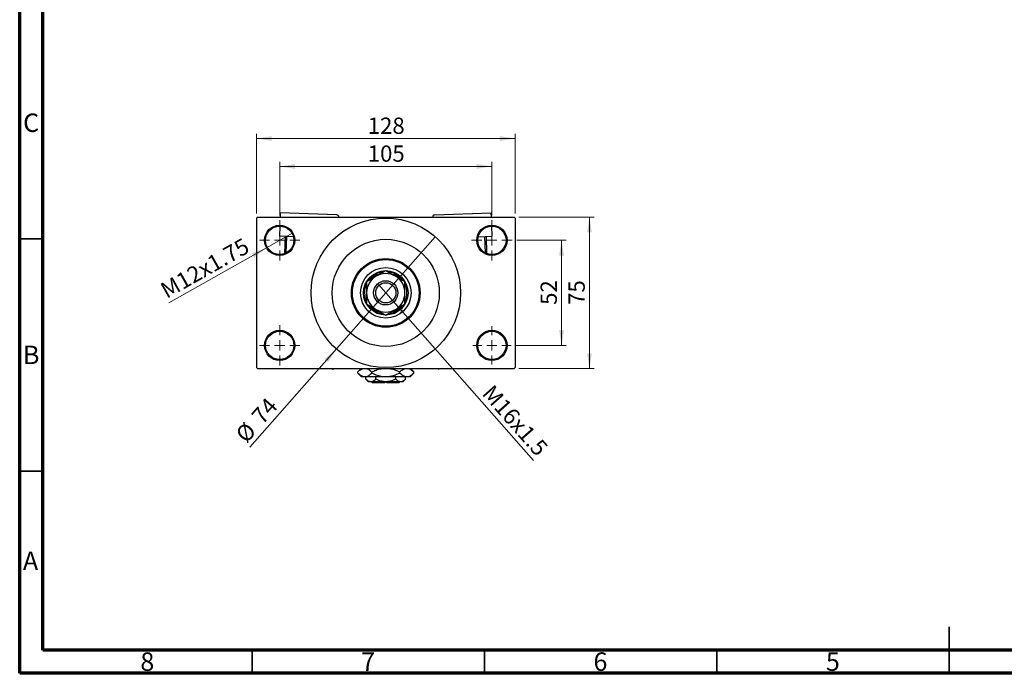
# Model space of a CAD drawing. Units: millimetres. Extents: x 15 to 437, y 5 to 292.
# Drawn here: x 15 to 227, y 5 to 146 of the extents above; entities that cross this region are included whole.
import ezdxf

# ---------------------------------------------------------------- set-up
doc = ezdxf.new("R2010")
doc.units = ezdxf.units.MM
doc.styles.add('SLDTEXTSTYLE0', font='TXT', dxfattribs={"width": 0.75})
doc.dimstyles.new('SLDDIMSTYLE1', dxfattribs={"dimtxt": 3.5, "dimasz": 3.302, "dimexe": 0, "dimexo": 0.0625, "dimgap": 0.875, "dimtad": 1, "dimdec": 0, "dimlfac": 2.3, "dimrnd": 1e-09, "dimzin": 12, "dimdsep": 46, "dimtxsty": 'SLDTEXTSTYLE0', "dimsah": 1, "dimcen": 0.09, "dimadec": 0, "dimazin": 3, "dimtfac": 1, "dimtdec": 0, "dimtofl": 0, "dimtmove": 0, "dimatfit": 3, "dimfxl": 1, "dimfrac": 2, "dimtolj": 1, "dimtzin": 12, "dimarcsym": 0})
doc.dimstyles.new('SLDDIMSTYLE3', dxfattribs={"dimtxt": 3.5, "dimasz": 3.302, "dimexe": 0, "dimexo": 0.0625, "dimgap": 0.875, "dimtad": 1, "dimlfac": 2.3, "dimrnd": 1e-09, "dimzin": 12, "dimdsep": 46, "dimtxsty": 'SLDTEXTSTYLE0', "dimblk1": 'NONE', "dimsah": 1, "dimcen": 0, "dimadec": 0, "dimazin": 3, "dimtfac": 1, "dimtmove": 0, "dimatfit": 3, "dimldrblk": 'NONE', "dimfxl": 1, "dimfrac": 2, "dimtolj": 1, "dimtzin": 12, "dimarcsym": 0})
doc.dimstyles.new('SLDDIMSTYLE4', dxfattribs={"dimtxt": 3.5, "dimasz": 3.302, "dimexe": 0, "dimexo": 0.0625, "dimgap": 0.875, "dimtad": 1, "dimdec": 0, "dimlfac": 2.3, "dimrnd": 1e-09, "dimzin": 12, "dimdsep": 46, "dimtxsty": 'SLDTEXTSTYLE0', "dimblk1": 'NONE', "dimsah": 1, "dimcen": 0, "dimadec": 0, "dimazin": 3, "dimtfac": 1, "dimtmove": 0, "dimatfit": 3, "dimldrblk": 'NONE', "dimfxl": 1, "dimfrac": 2, "dimtolj": 1, "dimtzin": 12, "dimarcsym": 0})

# ---------------------------------------------------------------- blocks, each defined once
blk = doc.blocks.new('_D_8')
at = {"color": 7, "linetype": 'Continuous', "lineweight": 0}
for q in [(92.17, 88.67), (125.53, 50.76)]:
    blk.add_line((95.36, 85.04), q, dxfattribs=at)
at = {"color": 7, "linetype": 'Continuous', "lineweight": 18}
blk.add_solid([(95.36, 85.04), (97.16, 82.23), (97.92, 82.9)], dxfattribs=at)
at = {"color": 7, "linetype": 'Continuous', "lineweight": 18, "insert": (116.91, 67.38), "char_height": 3.5, "attachment_point": 1, "rotation": 311.3478, "style": 'SLDTEXTSTYLE0'}
blk.add_mtext('M16x1.5', dxfattribs=at)
blk = doc.blocks.new('_None')
blk = doc.blocks.new('_D_9')
at = {"color": 7, "linetype": 'Continuous', "lineweight": 0}
for q in [(104.39, 98.93), (64.55, 53.66)]:
    blk.add_line((83.14, 74.78), q, dxfattribs=at)
at = {"color": 7, "linetype": 'Continuous', "lineweight": 18}
blk.add_solid([(83.14, 74.78), (80.58, 72.64), (81.34, 71.97)], dxfattribs=at)
at = {"color": 7, "linetype": 'Continuous', "lineweight": 18, "char_height": 3.5, "attachment_point": 1, "rotation": 48.6522, "style": 'SLDTEXTSTYLE0'}
for s, insert in [('74', (64.62, 60.63)), ('%%c', (61.17, 56.64))]:
    blk.add_mtext(s, dxfattribs=dict(at, insert=insert))
blk = doc.blocks.new('_D_10')
at = {"color": 7, "linetype": 'Continuous', "lineweight": 0}
for p, q in [((121.94, 98.16), (132.59, 98.16)), ((131.59, 98.16), (131.59, 75.55)), ((121.72, 75.55), (132.59, 75.55))]:
    blk.add_line(p, q, dxfattribs=at)
at = {"color": 7, "linetype": 'Continuous', "lineweight": 18}
for points in [[(131.59, 98.16), (131.08, 94.86), (132.1, 94.86)], [(131.59, 75.55), (132.1, 78.85), (131.08, 78.85)]]:
    blk.add_solid(points, dxfattribs=at)
at = {"color": 7, "linetype": 'Continuous', "lineweight": 18, "insert": (127.08, 84.27), "char_height": 3.5, "attachment_point": 1, "rotation": 90, "style": 'SLDTEXTSTYLE0'}
blk.add_mtext('52', dxfattribs=at)
blk = doc.blocks.new('_D_11')
at = {"color": 7, "linetype": 'Continuous', "lineweight": 0}
for p, q in [((122.37, 103.16), (138.59, 103.16)), ((137.59, 70.55), (137.59, 103.16)), ((122.37, 70.55), (138.59, 70.55))]:
    blk.add_line(p, q, dxfattribs=at)
at = {"color": 7, "linetype": 'Continuous', "lineweight": 18}
for points in [[(137.59, 103.16), (137.08, 99.86), (138.1, 99.86)], [(137.59, 70.55), (138.1, 73.85), (137.08, 73.85)]]:
    blk.add_solid(points, dxfattribs=at)
at = {"color": 7, "linetype": 'Continuous', "lineweight": 18, "insert": (133.08, 84.27), "char_height": 3.5, "attachment_point": 1, "rotation": 90, "style": 'SLDTEXTSTYLE0'}
blk.add_mtext('75', dxfattribs=at)
blk = doc.blocks.new('_D_12')
at = {"color": 7, "linetype": 'Continuous', "lineweight": 0}
for p, q in [((70.94, 103.51), (70.94, 115.06)), ((116.59, 103.51), (116.59, 115.06)), ((70.94, 114.06), (116.59, 114.06))]:
    blk.add_line(p, q, dxfattribs=at)
at = {"color": 7, "linetype": 'Continuous', "lineweight": 18}
for points in [[(70.94, 114.06), (74.24, 113.55), (74.24, 114.57)], [(116.59, 114.06), (113.29, 114.57), (113.29, 113.55)]]:
    blk.add_solid(points, dxfattribs=at)
at = {"color": 7, "linetype": 'Continuous', "lineweight": 18, "insert": (89.89, 118.57), "char_height": 3.5, "attachment_point": 1, "style": 'SLDTEXTSTYLE0'}
blk.add_mtext('105', dxfattribs=at)
blk = doc.blocks.new('_D_13')
at = {"color": 7, "linetype": 'Continuous', "lineweight": 0}
for p, q in [((65.94, 103.94), (65.94, 121.06)), ((121.59, 103.94), (121.59, 121.06)), ((65.94, 120.06), (121.59, 120.06))]:
    blk.add_line(p, q, dxfattribs=at)
at = {"color": 7, "linetype": 'Continuous', "lineweight": 18}
for points in [[(65.94, 120.06), (69.24, 119.55), (69.24, 120.57)], [(121.59, 120.06), (118.29, 120.57), (118.29, 119.55)]]:
    blk.add_solid(points, dxfattribs=at)
at = {"color": 7, "linetype": 'Continuous', "lineweight": 18, "insert": (89.89, 124.57), "char_height": 3.5, "attachment_point": 1, "style": 'SLDTEXTSTYLE0'}
blk.add_mtext('128', dxfattribs=at)
blk = doc.blocks.new('_D_14')
at = {"color": 7, "linetype": 'Continuous', "lineweight": 0}
for q in [(73.78, 99.77), (47.1, 84.68)]:
    blk.add_line((68.1, 96.56), q, dxfattribs=at)
at = {"color": 7, "linetype": 'Continuous', "lineweight": 18}
blk.add_solid([(68.1, 96.56), (64.98, 95.37), (65.48, 94.49)], dxfattribs=at)
at = {"color": 7, "linetype": 'Continuous', "lineweight": 18, "insert": (44.9, 88.58), "char_height": 3.5, "attachment_point": 1, "rotation": 29.4824, "style": 'SLDTEXTSTYLE0'}
blk.add_mtext('M12x1.75', dxfattribs=at)
blk = doc.blocks.new('SW_CENTERMARKSYMBOL_0')
at = {"color": 0, "linetype": 'Continuous', "lineweight": 18}
for p, q in [((0, 2.17), (0, 4.35)), ((-2.17, 0), (-4.35, 0)), ((0, 0), (-1.09, 0)), ((0, 0), (0, 1.09)), ((0, 0), (0, -1.09)), ((0, 0), (1.09, 0)), ((2.17, 0), (4.35, 0)), ((0, -2.17), (0, -4.35))]:
    blk.add_line(p, q, dxfattribs=at)
blk = doc.blocks.new('SW_CENTERMARKSYMBOL_1')
at = {"color": 0, "linetype": 'Continuous', "lineweight": 18}
for p, q in [((0, 2.17), (0, 4.35)), ((-2.17, 0), (-4.35, 0)), ((0, 0), (-1.09, 0)), ((0, 0), (0, 1.09)), ((0, 0), (0, -1.09)), ((0, 0), (1.09, 0)), ((2.17, 0), (4.35, 0)), ((0, -2.17), (0, -4.35))]:
    blk.add_line(p, q, dxfattribs=at)
blk = doc.blocks.new('SW_CENTERMARKSYMBOL_2')
at = {"color": 0, "linetype": 'Continuous', "lineweight": 18}
for p, q in [((0, 2.17), (0, 4.13)), ((-2.17, 0), (-4.13, 0)), ((0, 0), (-1.09, 0)), ((0, 0), (0, 1.09)), ((0, 0), (0, -1.09)), ((0, 0), (1.09, 0)), ((2.17, 0), (4.13, 0)), ((0, -2.17), (0, -4.13))]:
    blk.add_line(p, q, dxfattribs=at)
blk = doc.blocks.new('SW_CENTERMARKSYMBOL_3')
at = {"color": 0, "linetype": 'Continuous', "lineweight": 18}
for p, q in [((0, 2.17), (0, 4.35)), ((-2.17, 0), (-4.35, 0)), ((0, 0), (-1.09, 0)), ((0, 0), (0, 1.09)), ((0, 0), (0, -1.09)), ((0, 0), (1.09, 0)), ((2.17, 0), (4.35, 0)), ((0, -2.17), (0, -4.35))]:
    blk.add_line(p, q, dxfattribs=at)

msp = doc.modelspace()

# ---------------------------------------------------------------- linework, layer by layer
at = {"color": 7, "linetype": 'Continuous', "lineweight": 70}
for p, q in [((15, 5), (15, 292)), ((20, 10), (20, 287)), ((410, 10), (20, 10)), ((415, 5), (15, 5))]:
    msp.add_line(p, q, dxfattribs=at)
at = {"color": 7, "linetype": 'Continuous', "lineweight": 25}
for p, q in [((71.0733, 104.0446), (71.0421, 103.1607)), ((83.2396, 103.6145), (71.0733, 104.0446)), ((104.2925, 103.6145), (116.4589, 104.0446)), ((116.4901, 103.1607), (116.4589, 104.0446)), ((66.1574, 103.1607), (65.94, 102.9433)), ((65.94, 102.9433), (65.94, 70.7694)), ((66.1574, 103.1607), (121.3748, 103.1607)), ((83.6588, 103.1646), (83.6586, 103.1607)), ((103.8734, 103.1646), (103.8735, 103.1607)), ((121.5922, 102.9433), (121.3748, 103.1607)), ((121.5922, 102.9433), (121.5922, 70.7694)), ((70.9729, 101.204), (70.8966, 99.0478)), ((116.6355, 99.0478), (116.5593, 101.204)), ((73.8814, 98.9422), (70.8966, 99.0478)), ((72.0705, 95.335), (72.2002, 99.0017)), ((72.4174, 98.994), (72.2915, 95.4338)), ((113.6507, 98.9422), (116.6355, 99.0478)), ((115.2406, 95.4338), (115.1147, 98.994)), ((115.332, 99.0017), (115.4616, 95.335)), ((91.4146, 90.7694), (91.8709, 90.7694)), ((92.2828, 90.7694), (91.8709, 90.7694)), ((95.6613, 90.7694), (95.2494, 90.7694)), ((95.6613, 90.7694), (96.1175, 90.7694)), ((91.8709, 82.9433), (91.4146, 82.9433)), ((91.8709, 82.9433), (92.2828, 82.9433)), ((95.2494, 82.9433), (95.6613, 82.9433)), ((96.1175, 82.9433), (95.6613, 82.9433)), ((65.94, 70.7694), (66.1574, 70.552)), ((66.1574, 70.552), (121.3748, 70.552)), ((82.1932, 70.552), (82.3965, 70.4346)), ((82.3965, 70.4346), (82.5998, 70.552)), ((88.4617, 70.552), (87.7416, 69.8319)), ((99.7906, 69.8319), (99.0704, 70.552)), ((104.9323, 70.552), (105.1357, 70.4346)), ((105.1357, 70.4346), (105.339, 70.552)), ((121.3748, 70.552), (121.5922, 70.7694)), ((87.7416, 69.5766), (87.7416, 69.8319)), ((87.7416, 69.5766), (88.5487, 68.7694)), ((89.2477, 68.7694), (88.5487, 68.7694)), ((93.7661, 68.7694), (89.2477, 68.7694)), ((89.4987, 68.2977), (89.4987, 68.7694)), ((89.4987, 68.2977), (90.0704, 67.726)), ((90.7538, 69.5766), (90.7538, 69.8319)), ((91.6324, 68.2977), (91.6324, 68.7694)), ((98.2845, 68.7694), (93.7661, 68.7694)), ((95.8998, 68.2977), (95.8998, 68.7694)), ((96.7783, 69.5766), (96.7783, 69.8319)), ((97.4617, 67.726), (98.0335, 68.2977)), ((98.0335, 68.2977), (98.0335, 68.7694)), ((98.9835, 68.7694), (98.2845, 68.7694)), ((98.9835, 68.7694), (99.7906, 69.5766)), ((99.7906, 69.5766), (99.7906, 69.8319)), ((90.5656, 67.726), (90.0704, 67.726)), ((93.7661, 67.726), (90.5656, 67.726)), ((90.7226, 67.726), (90.94, 67.5086)), ((93.5487, 67.5086), (90.94, 67.5086)), ((93.5487, 67.726), (93.5487, 67.5086)), ((96.9666, 67.726), (93.7661, 67.726)), ((93.9835, 67.5086), (93.9835, 67.726)), ((96.5922, 67.5086), (93.9835, 67.5086)), ((96.5922, 67.5086), (96.8096, 67.726)), ((97.4617, 67.726), (96.9666, 67.726))]:
    msp.add_line(p, q, dxfattribs=at)
at = {"color": 7, "linetype": 'Continuous', "lineweight": 35}
for p, q in [((20, 98.5), (15, 98.5)), ((20, 48.5), (15, 48.5)), ((215, 5), (215, 15)), ((65, 10), (65, 5)), ((115, 10), (115, 5)), ((165, 10), (165, 5)), ((215, 10), (215, 5))]:
    msp.add_line(p, q, dxfattribs=at)
at = {"color": 7, "linetype": 'Continuous', "lineweight": 25}
for centre, radius in [((93.7661, 86.8564), 16.087), ((70.94, 98.1607), 3.2609), ((70.94, 98.1607), 3.0435), ((116.5922, 98.1607), 3.2609), ((116.5922, 98.1607), 3.0435), ((93.7661, 86.8564), 11.5217), ((93.7661, 86.8564), 7.3913), ((93.7661, 86.8564), 7.1739), ((93.7661, 86.8564), 5.4348), ((93.7661, 86.8564), 4.7826), ((93.7661, 86.8564), 2.6087), ((93.7661, 86.8564), 2.1739), ((70.94, 75.552), 3.2609), ((70.94, 75.552), 3.0435), ((116.5922, 75.552), 3.2609), ((116.5922, 75.552), 3.0435)]:
    msp.add_circle(centre, radius, dxfattribs=at)
for centre, radius, start, end in [((83.2243, 103.18), 0.4348, 357.974993, 87.974993), ((104.3079, 103.18), 0.4348, 92.025007, 182.025007), ((93.7661, 86.8564), 4.5652, 95.927726, 121.002719), ((93.7661, 86.8564), 4.5652, 58.997281, 83.876133), ((93.7661, 86.8564), 4.1304, 120, 180), ((93.7661, 86.8564), 4.5652, 121.002719, 143.623199), ((93.7661, 86.8564), 4.3478, 115.841933, 137.73995), ((93.7661, 86.8564), 4.1304, 60, 120), ((93.7661, 86.8564), 4.3478, 43.372342, 64.158067), ((93.7661, 86.8564), 4.1304, 0, 60), ((93.7661, 86.8564), 4.5652, 35.064128, 58.997281), ((93.7661, 86.8564), 4.5652, 156.707448, 203.427242), ((93.7661, 86.8564), 4.5652, 336.707448, 23.427242), ((93.7661, 86.8564), 4.1304, 180, 240), ((93.7661, 86.8564), 4.1304, 300, 0), ((93.7661, 86.8564), 4.5652, 215.064128, 238.997281), ((93.7661, 86.8564), 4.3478, 223.372342, 244.158067), ((93.7661, 86.8564), 4.5652, 238.997281, 263.876133), ((93.7661, 86.8564), 4.1304, 240, 300), ((93.7661, 86.8564), 4.5652, 275.927726, 301.002719), ((93.7661, 86.8564), 4.3478, 295.841933, 317.73995), ((93.7661, 86.8564), 4.5652, 301.002719, 323.623199)]:
    msp.add_arc(centre, radius, start, end, dxfattribs=at)
for points, knots in [([(93.7661, 91.6258), (93.4833, 91.4625), (92.9081, 91.1304), (92.195, 90.7187), (91.7874, 90.4834), (91.7009, 90.4334)], [0, 0, 0, 0, 0.43238505, 0.87955391, 1, 1, 1, 1]), ([(95.8313, 90.4334), (95.4679, 90.6432), (94.747, 91.0595), (94.0913, 91.438), (93.7661, 91.6258)], [0, 0, 0, 0, 0.50400004, 1, 1, 1, 1]), ([(91.7009, 90.4334), (91.3375, 90.2237), (90.6166, 89.8074), (89.9609, 89.4289), (89.6357, 89.2411)], [0, 0, 0, 0, 0.50400004, 1, 1, 1, 1]), ([(89.6357, 89.2411), (89.6357, 89.0975), (89.6357, 88.7066), (89.6357, 88.0317), (89.6357, 87.3686), (89.6357, 86.9721), (89.6357, 86.8564)], [0, 0, 0, 0, 0.19194648, 0.52234186, 0.86059282, 1, 1, 1, 1]), ([(97.8965, 89.2411), (97.6137, 89.4044), (97.0385, 89.7365), (96.3254, 90.1482), (95.9178, 90.3835), (95.8313, 90.4334)], [0, 0, 0, 0, 0.43238505, 0.87955391, 1, 1, 1, 1]), ([(97.8965, 86.8564), (97.8965, 87.3026), (97.8965, 88.135), (97.8965, 88.8906), (97.8965, 89.2411)], [0, 0, 0, 0, 0.53610644, 1, 1, 1, 1]), ([(89.6357, 86.8564), (89.6357, 86.4102), (89.6357, 85.5778), (89.6357, 84.8222), (89.6357, 84.4717)], [0, 0, 0, 0, 0.53610644, 1, 1, 1, 1]), ([(97.8965, 84.4717), (97.8965, 84.6153), (97.8965, 85.0062), (97.8965, 85.681), (97.8965, 86.3442), (97.8965, 86.7407), (97.8965, 86.8564)], [0, 0, 0, 0, 0.19194648, 0.52234186, 0.86059282, 1, 1, 1, 1]), ([(89.6357, 84.4717), (89.9184, 84.3084), (90.4936, 83.9763), (91.2068, 83.5646), (91.6144, 83.3293), (91.7009, 83.2793)], [0, 0, 0, 0, 0.432385051, 0.879553915, 1, 1, 1, 1]), ([(91.7009, 83.2793), (92.0642, 83.0695), (92.7852, 82.6533), (93.4409, 82.2747), (93.7661, 82.087)], [0, 0, 0, 0, 0.50400004, 1, 1, 1, 1]), ([(93.7661, 82.087), (94.0489, 82.2502), (94.6241, 82.5823), (95.3372, 82.9941), (95.7448, 83.2294), (95.8313, 83.2793)], [0, 0, 0, 0, 0.43238505, 0.87955391, 1, 1, 1, 1]), ([(95.8313, 83.2793), (96.1947, 83.4891), (96.9156, 83.9053), (97.5713, 84.2839), (97.8965, 84.4717)], [0, 0, 0, 0, 0.50400004, 1, 1, 1, 1]), ([(87.7416, 69.8319), (87.9472, 70.0291), (88.3086, 70.3758), (88.7039, 70.4989), (88.8743, 70.552)], [0, 0, 0, 0, 0.5689111, 1, 1, 1, 1]), ([(89.5438, 70.552), (89.708, 70.5187), (90.132, 70.4326), (90.5176, 70.0601), (90.7538, 69.8319)], [0, 0, 0, 0, 0.38716724, 1, 1, 1, 1]), ([(90.7538, 69.8319), (91.0606, 69.9721), (91.6848, 70.2575), (92.4159, 70.5085), (92.839, 70.5455), (92.9134, 70.552)], [0, 0, 0, 0, 0.44336635, 0.90215626, 1, 1, 1, 1]), ([(94.559, 70.552), (94.7054, 70.5367), (95.2346, 70.4811), (95.9777, 70.2071), (96.5518, 69.9381), (96.7783, 69.8319)], [0, 0, 0, 0, 0.18799942, 0.67947212, 1, 1, 1, 1]), ([(96.7783, 69.8319), (96.984, 70.0291), (97.3454, 70.3758), (97.7407, 70.4989), (97.9111, 70.552)], [0, 0, 0, 0, 0.5689111, 1, 1, 1, 1]), ([(98.5806, 70.552), (98.7448, 70.5187), (99.1688, 70.4326), (99.5544, 70.0601), (99.7906, 69.8319)], [0, 0, 0, 0, 0.38716724, 1, 1, 1, 1]), ([(89.2477, 68.7694), (88.9827, 68.8161), (88.4569, 68.9087), (87.9787, 69.3551), (87.7416, 69.5766)], [0, 0, 0, 0, 0.504001239, 1, 1, 1, 1]), ([(90.7538, 69.5766), (90.5476, 69.388), (90.1281, 69.0045), (89.608, 68.7861), (89.3108, 68.7723), (89.2477, 68.7694)], [0, 0, 0, 0, 0.43238576, 0.87955543, 1, 1, 1, 1]), ([(90.5656, 67.726), (90.3779, 67.759), (90.0054, 67.8246), (89.6667, 68.1408), (89.4987, 68.2977)], [0, 0, 0, 0, 0.50399937, 1, 1, 1, 1]), ([(91.6324, 68.2977), (91.4863, 68.1641), (91.1892, 67.8925), (90.8208, 67.7377), (90.6102, 67.728), (90.5656, 67.726)], [0, 0, 0, 0, 0.43238465, 0.87955306, 1, 1, 1, 1]), ([(93.7661, 68.7694), (93.7236, 68.7698), (93.3104, 68.773), (92.5142, 68.8828), (91.5538, 69.1961), (90.9802, 69.4689), (90.7538, 69.5766)], [0, 0, 0, 0, 0.04057781, 0.39419062, 0.76086372, 1, 1, 1, 1]), ([(93.7661, 67.726), (93.7291, 67.7263), (93.4322, 67.7291), (92.8674, 67.8098), (92.1941, 68.0304), (91.7917, 68.2219), (91.6324, 68.2977)], [0, 0, 0, 0, 0.04985637, 0.3999065, 0.76251855, 1, 1, 1, 1]), ([(96.7783, 69.5766), (96.4719, 69.4339), (95.8485, 69.1437), (94.8375, 68.8362), (94.1267, 68.7919), (93.7661, 68.7694)], [0, 0, 0, 0, 0.32249762, 0.65621409, 1, 1, 1, 1]), ([(95.8998, 68.2977), (95.6715, 68.1918), (95.2239, 67.984), (94.5065, 67.7709), (94.0152, 67.7411), (93.7661, 67.726)], [0, 0, 0, 0, 0.338872365, 0.66469011, 1, 1, 1, 1]), ([(96.9666, 67.726), (96.7789, 67.759), (96.4065, 67.8246), (96.0678, 68.1408), (95.8998, 68.2977)], [0, 0, 0, 0, 0.50399937, 1, 1, 1, 1]), ([(98.2845, 68.7694), (98.0195, 68.8161), (97.4937, 68.9087), (97.0155, 69.3551), (96.7783, 69.5766)], [0, 0, 0, 0, 0.50400124, 1, 1, 1, 1]), ([(98.0335, 68.2977), (97.8874, 68.1641), (97.5902, 67.8925), (97.2219, 67.7377), (97.0113, 67.728), (96.9666, 67.726)], [0, 0, 0, 0, 0.43238465, 0.87955306, 1, 1, 1, 1]), ([(99.7906, 69.5766), (99.5844, 69.388), (99.1649, 69.0045), (98.6448, 68.7861), (98.3476, 68.7723), (98.2845, 68.7694)], [0, 0, 0, 0, 0.43238576, 0.87955543, 1, 1, 1, 1])]:
    msp.add_open_spline(points, degree=3, knots=knots, dxfattribs=at)

# ---------------------------------------------------------------- block references
at = {"color": 7, "linetype": 'Continuous', "lineweight": 0}
for name, p in [('SW_CENTERMARKSYMBOL_0', (70.94, 98.1607)), ('SW_CENTERMARKSYMBOL_1', (116.5922, 98.1607)), ('SW_CENTERMARKSYMBOL_3', (70.94, 75.552)), ('SW_CENTERMARKSYMBOL_2', (116.5922, 75.552))]:
    msp.add_blockref(name, p, dxfattribs=at)

# ---------------------------------------------------------------- texts
at = {"color": 7, "linetype": 'Continuous', "lineweight": 0, "char_height": 3.9688, "attachment_point": 2, "style": 'SLDTEXTSTYLE0'}
for s, insert in [('C', (17.4587, 125.4462)), ('B', (17.4706, 75.4958)), ('A', (17.3397, 31.1962)), ('8', (42.46, 9.4958)), ('7', (89.96, 9.4958)), ('6', (139.96, 9.4958)), ('5', (189.96, 9.4958))]:
    msp.add_mtext(s, dxfattribs=dict(at, insert=insert))

# ---------------------------------------------------------------- dimensions: what is measured, and where the dimension line sits
at = {"color": 7, "linetype": 'Continuous', "lineweight": 18}
for base, p1, p2, picture, middle in [((121.5922, 120.06), (65.94, 102.9433), (121.5922, 102.9433), '_D_13', (93.7661, 120.06)), ((116.5922, 114.06), (70.94, 102.5086), (116.5922, 102.5086), '_D_12', (93.7661, 114.06))]:
    dim = msp.add_linear_dim(base=base, p1=p1, p2=p2, dimstyle='SLDDIMSTYLE1', dxfattribs=at)
    dim.commit()
    dim.dimension.update_dxf_attribs({"geometry": picture, "text_midpoint": middle, "dimtype": 160})
for base, p1, p2, picture, middle in [((137.5922, 103.1607), (121.3748, 70.552), (121.3748, 103.1607), '_D_11', (137.5922, 86.8564)), ((131.5922, 75.552), (120.94, 98.1607), (120.7226, 75.552), '_D_10', (131.5922, 86.8564))]:
    dim = msp.add_linear_dim(base=base, p1=p1, p2=p2, angle=90, dimstyle='SLDDIMSTYLE1', dxfattribs=at)
    dim.commit()
    dim.dimension.update_dxf_attribs({"geometry": picture, "text_midpoint": middle, "dimtype": 160})
for p1, p2, text, picture, middle in [((73.7786, 99.7656), (68.1014, 96.5559), 'M12x1.75', '_D_14', (55.94, 89.6802)), ((92.172, 88.6679), (95.3602, 85.0449), 'M16x1.5', '_D_8', (119.5922, 57.5086))]:
    dim = msp.add_diameter_dim_2p(p1=p1, p2=p2, text=text, dimstyle='SLDDIMSTYLE3', override={"dimpost": '<>'}, dxfattribs=at)
    dim.commit()
    dim.dimension.update_dxf_attribs({"geometry": picture, "text_midpoint": middle, "dimtype": 163})
dim = msp.add_diameter_dim_2p(p1=(104.3936, 98.9331), p2=(83.1386, 74.7797), dimstyle='SLDDIMSTYLE4', dxfattribs=at)
dim.commit()
dim.dimension.update_dxf_attribs({"geometry": '_D_9', "text_midpoint": (67.94, 57.5086), "dimtype": 163})

doc.saveas('drawing.dxf')
